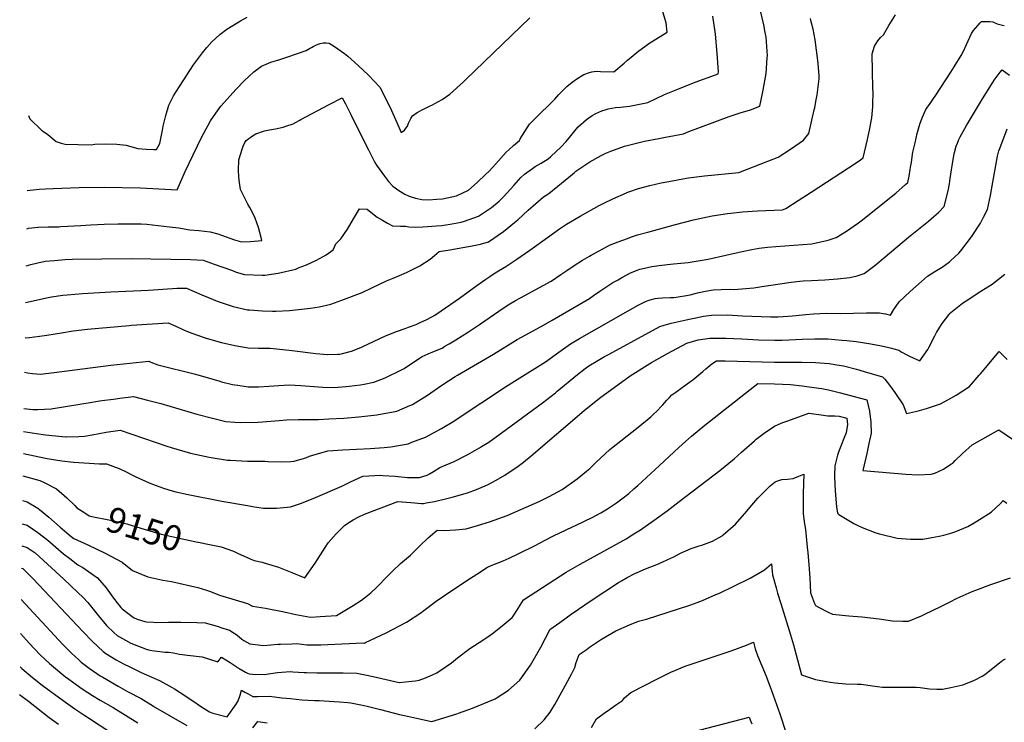
# Model space of a CAD drawing. Units: inches. Extents: x 2598868 to 2604323, y 1496595 to 1502174.
# Drawn here: x 2598940 to 2600061, y 1497735 to 1498534 of the extents above; entities that cross this region are included whole.
import ezdxf
from ezdxf.enums import TextEntityAlignment as Align

# ---------------------------------------------------------------- set-up
doc = ezdxf.new("R2010")
doc.units = ezdxf.units.IN
doc.header["$MEASUREMENT"] = 0
doc.layers.add('tile_2735_08_contour_10ft', color=198, linetype='Continuous')
doc.styles.add('Arial', font='arial.ttf')

msp = doc.modelspace()

# ---------------------------------------------------------------- linework, layer by layer
at = {"layer": 'tile_2735_08_contour_10ft'}
for points, elevation in [([(2598948.1, 1498296.7), (2598950, 1498297.2), (2598961.1, 1498298.4), (2598972.6, 1498298.8), (2598984.6, 1498298.9), (2598987.1, 1498299.1), (2599009.9, 1498300.3), (2599021.2, 1498301.2), (2599036.4, 1498302), (2599051.7, 1498302.3), (2599064.8, 1498302.3), (2599073.8, 1498302.3), (2599078.3, 1498302.2), (2599084.8, 1498301.7), (2599110.7, 1498299), (2599121.2, 1498297.6), (2599131.6, 1498295.9), (2599133.9, 1498295.3), (2599144, 1498294.5), (2599157.1, 1498293), (2599165.7, 1498290.7), (2599169.8, 1498289.4), (2599184.8, 1498284.2), (2599192.7, 1498281.9), (2599202.7, 1498282.3), (2599215.6, 1498283.2), (2599214.9, 1498286.6), (2599211.9, 1498298), (2599208.3, 1498308.8), (2599204.3, 1498316.7), (2599202, 1498321), (2599199.9, 1498324.5), (2599195.9, 1498332.3), (2599194.9, 1498334.4), (2599191.5, 1498341.3), (2599190.1, 1498351.9), (2599189.7, 1498356.2), (2599189.3, 1498363), (2599189.7, 1498374.9), (2599193.6, 1498388.3), (2599194.4, 1498390.5), (2599196.3, 1498394.8), (2599197.8, 1498396.9), (2599205, 1498402.4), (2599209, 1498404.8), (2599218.7, 1498407.9), (2599224.6, 1498409.2), (2599231.2, 1498410.2), (2599239.9, 1498412.4), (2599243.2, 1498413.3), (2599251.4, 1498415.9), (2599258.3, 1498419.8), (2599260.1, 1498420.9), (2599292.3, 1498438), (2599307.3, 1498445.7), (2599311.1, 1498438.6), (2599317.5, 1498425.9), (2599329.8, 1498400.5), (2599337.1, 1498386.3), (2599344.5, 1498372.2), (2599346.2, 1498369), (2599355.2, 1498356.3), (2599359.8, 1498350.4), (2599365, 1498344.9), (2599371.5, 1498340), (2599378.5, 1498335.8), (2599383.6, 1498333.6), (2599390.7, 1498331.4), (2599398, 1498330), (2599405.5, 1498329.4), (2599415, 1498330.2), (2599421.2, 1498330.7), (2599437.4, 1498334.1), (2599450.8, 1498340.7), (2599460.8, 1498349.4), (2599470.7, 1498358.6), (2599474.3, 1498362.2), (2599481.9, 1498370.4), (2599493.8, 1498383.8), (2599497.1, 1498386.9), (2599502.1, 1498391.3), (2599508.9, 1498397.2), (2599509.8, 1498399), (2599520.3, 1498415.7), (2599525.8, 1498421.1), (2599549.2, 1498444.1), (2599553.6, 1498449.4), (2599562.9, 1498458.3), (2599569.1, 1498463.3), (2599575.4, 1498468.1), (2599580.5, 1498471), (2599582.3, 1498472), (2599588.7, 1498474.5), (2599591.3, 1498475.3), (2599594, 1498475.6), (2599597.7, 1498475.8), (2599601.2, 1498475.7), (2599616.2, 1498475.1), (2599628.1, 1498485.2), (2599631.8, 1498488.3), (2599644.9, 1498498.9), (2599651.6, 1498503.9), (2599656.2, 1498507.3), (2599664.2, 1498512.4), (2599677.2, 1498520.2), (2599676, 1498531.1), (2599651.7, 1498611.6)], 9070), ([(2598946.8, 1498212.6), (2598972.5, 1498218.3), (2598976.3, 1498219), (2598989.1, 1498221.2), (2598994.1, 1498221.6), (2599011.7, 1498222.8), (2599043.7, 1498224.8), (2599086.8, 1498226.8), (2599119.2, 1498229.2), (2599130, 1498228.9), (2599147.5, 1498221.6), (2599155.9, 1498218.1), (2599165, 1498214.4), (2599177.4, 1498209.9), (2599183.1, 1498208.2), (2599199.6, 1498204.4), (2599201.8, 1498204.2), (2599216.4, 1498203.2), (2599227.7, 1498202.9), (2599231.6, 1498203), (2599247.2, 1498203.8), (2599257.5, 1498204.8), (2599271, 1498206.3), (2599280.9, 1498207.8), (2599294.1, 1498210.9), (2599306.8, 1498215.2), (2599330.1, 1498224.2), (2599340.9, 1498229.4), (2599357.6, 1498237.3), (2599365.3, 1498240.4), (2599372.5, 1498243.3), (2599380.5, 1498246.7), (2599395.6, 1498254.5), (2599407.5, 1498262.2), (2599412.3, 1498266.1), (2599417.7, 1498270.6), (2599429.7, 1498272.5), (2599455.2, 1498277.1), (2599464.7, 1498279.2), (2599473.9, 1498281.9), (2599490.9, 1498293.4), (2599503.3, 1498303.8), (2599507, 1498306.9), (2599518.8, 1498317.7), (2599536.5, 1498332.9), (2599542.3, 1498336.7), (2599557, 1498348.4), (2599571.1, 1498360.4), (2599573, 1498362), (2599588.9, 1498372.7), (2599602.1, 1498379.9), (2599607.4, 1498382.8), (2599612.9, 1498385), (2599628.7, 1498390.6), (2599646.7, 1498395.2), (2599651.1, 1498396.2), (2599667.7, 1498399.5), (2599675.3, 1498400.8), (2599695.6, 1498404.7), (2599701.7, 1498407.2), (2599747.6, 1498424.5), (2599760.3, 1498428.6), (2599771.8, 1498432), (2599782.5, 1498436.1), (2599785.9, 1498452.4), (2599789.7, 1498473.4), (2599791, 1498491), (2599791.1, 1498493.5), (2599789.7, 1498514.5), (2599788.7, 1498519.9), (2599787, 1498528.7), (2599781.1, 1498554)], 9090), ([(2598945.6, 1498133.6), (2598949.2, 1498132.8), (2598954.6, 1498132.1), (2598963.9, 1498131.3), (2598979.2, 1498133), (2599043.8, 1498141.5), (2599087, 1498145.8), (2599089.3, 1498145), (2599097.2, 1498141.9), (2599112.5, 1498138.1), (2599125.1, 1498135), (2599140.1, 1498131.2), (2599167.8, 1498123.1), (2599170, 1498122.5), (2599182.3, 1498119.6), (2599185, 1498119.1), (2599188.5, 1498118.5), (2599200, 1498116.9), (2599205.3, 1498116.8), (2599211.9, 1498116.6), (2599223.8, 1498117.4), (2599234.9, 1498118.3), (2599247.2, 1498119), (2599260.2, 1498118.4), (2599280.1, 1498116.8), (2599285.1, 1498116.4), (2599298, 1498116.2), (2599311.5, 1498117.2), (2599315, 1498117.4), (2599328.1, 1498119.1), (2599332.2, 1498119.9), (2599343.2, 1498122.2), (2599356.3, 1498127.2), (2599359.9, 1498128.9), (2599371.1, 1498134.1), (2599377.8, 1498137.7), (2599385, 1498142.6), (2599398.3, 1498151.4), (2599408.5, 1498155.7), (2599420.9, 1498160.9), (2599424.2, 1498162.9), (2599429.1, 1498165.8), (2599436.6, 1498170.3), (2599450.8, 1498179.2), (2599464.8, 1498188.4), (2599485.6, 1498203), (2599496.1, 1498209.9), (2599504.6, 1498215), (2599510.2, 1498218.1), (2599536, 1498232), (2599544.9, 1498237.1), (2599555.9, 1498244.6), (2599562.7, 1498249.3), (2599571.3, 1498254.9), (2599580.6, 1498260.8), (2599588.8, 1498265.6), (2599590.6, 1498266.6), (2599599.7, 1498271.5), (2599608.2, 1498276.1), (2599611.6, 1498277.8), (2599621.2, 1498281.6), (2599632, 1498285.7), (2599636.6, 1498287.3), (2599643.4, 1498289.6), (2599655.1, 1498292.9), (2599686.7, 1498301.5), (2599707, 1498306.8), (2599728.4, 1498311.3), (2599745.7, 1498314), (2599749.7, 1498314.5), (2599762.9, 1498315.9), (2599768.5, 1498316.3), (2599779.9, 1498317), (2599808.2, 1498318.3), (2599812, 1498319.8), (2599826.3, 1498328.9), (2599840.9, 1498338.1), (2599849.7, 1498343.8), (2599883.4, 1498365.9), (2599888.8, 1498369.5), (2599897.1, 1498375.1), (2599900.1, 1498377.2), (2599905, 1498398.1), (2599907.7, 1498410.8), (2599909.3, 1498419.2), (2599909.9, 1498422.9), (2599911.2, 1498435.5), (2599911.3, 1498439.6), (2599911.4, 1498450.8), (2599911.1, 1498457.5), (2599910.8, 1498475.5), (2599910.5, 1498495.8), (2599912.9, 1498504.4), (2599916.7, 1498510.6), (2599920, 1498514.4), (2599923.2, 1498517.3), (2599929.3, 1498528), (2599937, 1498540.1)], 9110), ([(2598946.2, 1498172.7), (2598951.3, 1498172.8), (2598968.4, 1498175.1), (2598970.9, 1498175.6), (2598987.9, 1498178.2), (2599001.1, 1498180.3), (2599017.5, 1498182.2), (2599064.7, 1498186.5), (2599067.5, 1498186.8), (2599109.1, 1498189.5), (2599117.9, 1498185.8), (2599125.8, 1498182.1), (2599131.1, 1498179.9), (2599136.2, 1498177.9), (2599151.1, 1498172.4), (2599155.1, 1498171.2), (2599170, 1498167.2), (2599185, 1498163.9), (2599200, 1498161.3), (2599211.9, 1498160.8), (2599225.1, 1498160.6), (2599250.4, 1498158.1), (2599277.1, 1498154.8), (2599290.5, 1498153.6), (2599302.1, 1498153.8), (2599303.6, 1498153.9), (2599304.6, 1498154.1), (2599307.6, 1498154.8), (2599317.8, 1498157.4), (2599328.5, 1498161.4), (2599330.8, 1498162.5), (2599355.8, 1498174.5), (2599366, 1498178.6), (2599368.9, 1498179.7), (2599378.7, 1498183.2), (2599382.8, 1498184.6), (2599391.4, 1498187.8), (2599396.1, 1498189.8), (2599403.6, 1498193.3), (2599409.1, 1498196.3), (2599412.8, 1498198.5), (2599419.9, 1498203.3), (2599440.7, 1498217.5), (2599460.6, 1498232.1), (2599470.7, 1498239.3), (2599475.3, 1498242.4), (2599481.4, 1498246.3), (2599493.6, 1498253.6), (2599501.5, 1498258.9), (2599506, 1498261.9), (2599520.9, 1498272.2), (2599541, 1498286.7), (2599554.4, 1498296.5), (2599562.6, 1498302), (2599577.9, 1498311), (2599599.8, 1498323.1), (2599604.9, 1498325.8), (2599615.3, 1498330.8), (2599630.7, 1498337.5), (2599631.3, 1498337.8), (2599633.3, 1498338.5), (2599644.3, 1498342.3), (2599657.4, 1498345.8), (2599670.3, 1498348.7), (2599683.1, 1498351.2), (2599690.8, 1498352.6), (2599701.4, 1498354.4), (2599719.4, 1498356.8), (2599758.5, 1498360.8), (2599791.6, 1498373.4), (2599803.3, 1498378.2), (2599817.5, 1498387), (2599832.1, 1498397.4), (2599838.5, 1498405), (2599844.5, 1498431.9), (2599845, 1498434.2), (2599846.4, 1498441.3), (2599847.8, 1498449), (2599850.1, 1498467.2), (2599850, 1498470.8), (2599849, 1498484.5), (2599848.6, 1498488.1), (2599845.4, 1498511.6), (2599843.3, 1498523.9), (2599840.7, 1498533.4), (2599840.1, 1498535.7)], 9100), ([(2598947.5, 1498254.5), (2598952.9, 1498256.1), (2598960.8, 1498258), (2598969.3, 1498259.6), (2598979.9, 1498260.7), (2598991.6, 1498261.8), (2599000.3, 1498262.1), (2599067.1, 1498262.9), (2599134.5, 1498261.7), (2599148.8, 1498260.8), (2599161.6, 1498256.3), (2599182.5, 1498249), (2599186.5, 1498247.3), (2599196, 1498244.5), (2599216.3, 1498243.7), (2599219.2, 1498243.8), (2599234.4, 1498246), (2599254.3, 1498250.8), (2599258.4, 1498252.4), (2599266.4, 1498255.6), (2599277.9, 1498261), (2599289, 1498267.1), (2599296.9, 1498272.5), (2599300, 1498279.4), (2599305.7, 1498285.1), (2599313.3, 1498296.1), (2599319.9, 1498307.9), (2599326.8, 1498319.4), (2599335.5, 1498319.1), (2599343.5, 1498312.3), (2599347.1, 1498310), (2599352.9, 1498306.5), (2599358.6, 1498303.1), (2599364.4, 1498299.8), (2599373.7, 1498299.6), (2599379.3, 1498299.5), (2599383, 1498299), (2599391.2, 1498298.4), (2599398.9, 1498298.7), (2599414.5, 1498299.9), (2599420.2, 1498300.5), (2599430.2, 1498301.8), (2599442.8, 1498304.2), (2599446.3, 1498305.1), (2599462.2, 1498310.9), (2599462.5, 1498311), (2599477.2, 1498320.7), (2599485.8, 1498328.2), (2599490.4, 1498332.6), (2599494.9, 1498337.5), (2599502.4, 1498345.9), (2599510.7, 1498354.9), (2599514.7, 1498358.9), (2599523.9, 1498365.3), (2599527, 1498367.3), (2599533.6, 1498371.1), (2599541.8, 1498376.2), (2599544.8, 1498378.7), (2599556.5, 1498390), (2599562.3, 1498395.9), (2599567.3, 1498402.3), (2599573.5, 1498409.8), (2599575.8, 1498412.5), (2599585.3, 1498421.1), (2599587.9, 1498423), (2599591.8, 1498425.5), (2599595.9, 1498427.9), (2599602.8, 1498430.7), (2599607.8, 1498432.5), (2599610.1, 1498433.2), (2599618.1, 1498434.5), (2599624.1, 1498434.8), (2599634.1, 1498436), (2599655.1, 1498440.4), (2599674.2, 1498449.3), (2599685.5, 1498454.1), (2599709, 1498463.3), (2599732.1, 1498471.6), (2599735.3, 1498472.8), (2599735.5, 1498475), (2599734.1, 1498496.1), (2599732, 1498517.9), (2599731.6, 1498520.7), (2599729.2, 1498538.5)], 9080), ([(2598948.7, 1498340.2), (2598962.3, 1498341.7), (2598969.6, 1498342.1), (2598978.3, 1498342.6), (2599007.7, 1498343.7), (2599036.4, 1498343.9), (2599077.5, 1498343.1), (2599119.2, 1498340.8), (2599128.4, 1498361.7), (2599133, 1498371.2), (2599146.9, 1498400.4), (2599152.2, 1498410.3), (2599154.1, 1498413.7), (2599157.5, 1498419.4), (2599163.2, 1498428.1), (2599169.2, 1498436.2), (2599186.4, 1498455.3), (2599195.5, 1498465.1), (2599200.8, 1498469.9), (2599206.8, 1498475.1), (2599212.4, 1498479.3), (2599215.5, 1498481.5), (2599226.1, 1498486.1), (2599236.3, 1498489.1), (2599245.5, 1498492.2), (2599266.1, 1498499.5), (2599270.1, 1498501.8), (2599272.1, 1498503), (2599274, 1498504.1), (2599276.4, 1498505.2), (2599279.9, 1498506.7), (2599282, 1498507.5), (2599285.4, 1498508), (2599289.1, 1498508), (2599292.4, 1498507.7), (2599298.6, 1498503.9), (2599309.9, 1498496.1), (2599311.9, 1498494.5), (2599313.7, 1498493), (2599325.4, 1498482.5), (2599337.1, 1498471.3), (2599343.7, 1498464.7), (2599350, 1498457.7), (2599356.8, 1498444.3), (2599363.4, 1498431), (2599369.5, 1498417.5), (2599374.4, 1498406.3), (2599378, 1498408.8), (2599380.2, 1498411.4), (2599381.6, 1498413.3), (2599382.8, 1498416.6), (2599385.5, 1498422), (2599387.2, 1498425.2), (2599392.6, 1498428.9), (2599398.2, 1498432.1), (2599406.4, 1498436.2), (2599409.8, 1498437.6), (2599412.7, 1498439), (2599421.1, 1498443.6), (2599429.8, 1498449.7), (2599445.1, 1498463.7), (2599447.8, 1498466.3), (2599520.8, 1498536.8)], 9060), ([(2598950, 1498425.5), (2598951.8, 1498421.8), (2598964.8, 1498408.9), (2598967.1, 1498407.4), (2598972.3, 1498403.9), (2598974.6, 1498401.8), (2598979.3, 1498397.8), (2598981.8, 1498395.9), (2598987.2, 1498393.9), (2598992, 1498392.7), (2599021.6, 1498392.3), (2599025.7, 1498392.7), (2599038.1, 1498393.4), (2599050.6, 1498392.7), (2599061.5, 1498391.6), (2599070.3, 1498389.1), (2599074.7, 1498387.9), (2599084.2, 1498387.2), (2599092.6, 1498386.9), (2599095.8, 1498386.8), (2599099.5, 1498393.7), (2599102.7, 1498408.7), (2599103.6, 1498413.4), (2599106.5, 1498425.5), (2599109.7, 1498437.4), (2599115.2, 1498447.8), (2599122, 1498458.3), (2599138.1, 1498483.1), (2599148.2, 1498496.8), (2599153.3, 1498502.9), (2599159, 1498509.2), (2599168, 1498517.5), (2599176, 1498523.7), (2599191.5, 1498533.1), (2599199, 1498537.3)], 9050), ([(2600000, 1498474.7), (2600003.9, 1498480.7), (2600011.8, 1498493.9), (2600014.2, 1498498.6), (2600017.9, 1498506.3), (2600023.6, 1498518.8), (2600025.6, 1498522.3), (2600033.2, 1498530.8), (2600035, 1498532.4), (2600038.5, 1498532.5), (2600044.5, 1498532.5), (2600047.6, 1498532), (2600052.6, 1498529.9), (2600058.6, 1498528.4), (2600060.8, 1498527.9)], 9120), ([(2598945, 1498092.2), (2598955.2, 1498090.9), (2598960.6, 1498090.8), (2598976.1, 1498091.7), (2598994.5, 1498094.6), (2599022.8, 1498099.2), (2599031, 1498100.7), (2599049.7, 1498103.3), (2599054.2, 1498103.9), (2599069.7, 1498105.8), (2599085.6, 1498101.7), (2599100.7, 1498097.8), (2599141.9, 1498085.7), (2599159.4, 1498081.1), (2599174.8, 1498077.4), (2599185, 1498076.7), (2599191.7, 1498076.2), (2599211.5, 1498076.7), (2599235.3, 1498078.4), (2599243.8, 1498079.3), (2599257.3, 1498079.5), (2599268.2, 1498079.5), (2599280.1, 1498079.7), (2599292.1, 1498080.3), (2599309.1, 1498081.3), (2599326.2, 1498082.7), (2599346.6, 1498084.9), (2599369.5, 1498089.2), (2599384, 1498095.4), (2599387.3, 1498096.8), (2599404.2, 1498107.4), (2599420.7, 1498118.7), (2599435.9, 1498128.6), (2599438.3, 1498130.1), (2599479.5, 1498153.8), (2599506.5, 1498170.5), (2599516.4, 1498176.1), (2599536.4, 1498187), (2599546.3, 1498192.7), (2599588.5, 1498217.3), (2599593.3, 1498220.5), (2599600.3, 1498225.5), (2599607.4, 1498230.2), (2599615.4, 1498235.3), (2599621.2, 1498238.7), (2599625.3, 1498241), (2599632.1, 1498244.7), (2599635.3, 1498246.3), (2599644, 1498250), (2599646, 1498250.6), (2599654.6, 1498252.5), (2599659.6, 1498253.5), (2599668, 1498254.8), (2599677.6, 1498256.1), (2599684.3, 1498256.6), (2599701.1, 1498258.2), (2599723.6, 1498262.1), (2599744, 1498266.4), (2599762.5, 1498270.8), (2599773.5, 1498273.1), (2599781.7, 1498274.7), (2599791.4, 1498275.6), (2599800.9, 1498276.5), (2599841.6, 1498279.5), (2599860.2, 1498283.6), (2599869.5, 1498286.7), (2599881.1, 1498294), (2599894.7, 1498303.2), (2599897.8, 1498305.5), (2599908.8, 1498314.2), (2599933.9, 1498334.4), (2599937.3, 1498337.1), (2599948.5, 1498346.9), (2599950.9, 1498349.1), (2599952.4, 1498356.5), (2599953.8, 1498363.9), (2599954.6, 1498368.7), (2599955, 1498372.2), (2599956.4, 1498381.5), (2599956.8, 1498383.6), (2599959.2, 1498394.3), (2599961.7, 1498404.9), (2599964.6, 1498415.5), (2599967.5, 1498423), (2599971.6, 1498432.3), (2599976.4, 1498439.2), (2599979.6, 1498443.7), (2599982.9, 1498448.5), (2600000, 1498474.7)], 9120), ([(2600000, 1498358.6), (2600000.7, 1498363.8), (2600001.5, 1498368.2), (2600003.5, 1498379.8), (2600004.3, 1498383.4), (2600006.2, 1498390.5), (2600007.5, 1498394.2), (2600009.1, 1498398.1), (2600010.4, 1498401.1), (2600017.7, 1498414.2), (2600034.9, 1498442.7), (2600049.2, 1498465.6), (2600056, 1498474.8), (2600058.2, 1498477.4), (2600066.6, 1498471.3)], 9130), ([(2600000, 1498260.5), (2600009.2, 1498268.9), (2600011.3, 1498271.5), (2600023.6, 1498287.3), (2600033.6, 1498303), (2600037.2, 1498309.7), (2600041.8, 1498318.7), (2600045.1, 1498334.5), (2600047.8, 1498349.8), (2600050.5, 1498364.6), (2600053.2, 1498379.4), (2600054.7, 1498385.3), (2600055.6, 1498388.1), (2600063.9, 1498410.2)], 9140), ([(2598944.6, 1498066.1), (2598959.4, 1498063.7), (2598969.4, 1498062.2), (2598992.4, 1498060), (2598993.1, 1498059.9), (2599007.3, 1498060.2), (2599013.9, 1498060.8), (2599022.8, 1498062.2), (2599038.7, 1498065.1), (2599054.4, 1498067.5), (2599107.8, 1498049.2), (2599112.5, 1498047.6), (2599134.5, 1498041.2), (2599155.7, 1498036.6), (2599176.5, 1498033.5), (2599179.9, 1498033.2), (2599199.3, 1498032.3), (2599219.1, 1498032.3), (2599222.8, 1498032), (2599237.9, 1498031.3), (2599248.6, 1498031.7), (2599252.7, 1498032.2), (2599261.5, 1498034.7), (2599265.9, 1498036.1), (2599270.1, 1498037.7), (2599273.9, 1498039), (2599290.7, 1498044), (2599307.8, 1498045.2), (2599339.2, 1498046.5), (2599354.8, 1498047.7), (2599362.4, 1498048.4), (2599382.2, 1498052.1), (2599386.5, 1498053.7), (2599401.9, 1498059.6), (2599420.4, 1498069.2), (2599434.4, 1498077.8), (2599438.2, 1498080.2), (2599493.2, 1498116.9), (2599503.4, 1498123.2), (2599538.5, 1498145.1), (2599553.8, 1498156.2), (2599567, 1498165.6), (2599577.3, 1498171.8), (2599632.6, 1498203.3), (2599644.1, 1498209.7), (2599650.1, 1498212.7), (2599654.4, 1498214.6), (2599657.7, 1498215.9), (2599663.6, 1498217.3), (2599666.7, 1498217.8), (2599671.7, 1498218.2), (2599680.9, 1498218.6), (2599684.6, 1498218.6), (2599689.6, 1498219.2), (2599699.2, 1498220.5), (2599703.4, 1498221.4), (2599711.7, 1498223.6), (2599720.6, 1498225.8), (2599729.6, 1498227.3), (2599747.7, 1498227.8), (2599753, 1498227.6), (2599775.6, 1498229.6), (2599785, 1498231.1), (2599818.1, 1498235.7), (2599828.1, 1498237), (2599831.8, 1498237.2), (2599841.3, 1498237.6), (2599856.4, 1498238.4), (2599870.8, 1498239.8), (2599885, 1498241.2), (2599893.4, 1498243.2), (2599901.3, 1498245.8), (2599913.4, 1498255), (2599925.3, 1498264.7), (2599951.8, 1498287.1), (2599974.7, 1498305.3), (2599980.7, 1498310.4), (2599985.9, 1498315.3), (2599992.4, 1498321.9), (2599996.9, 1498339.7), (2599998.4, 1498347.8), (2599999.3, 1498353.7), (2600000, 1498358.6)], 9130), ([(2598944.3, 1498041), (2598969.5, 1498035.5), (2598971.6, 1498035.1), (2598988, 1498032.4), (2599001.4, 1498030.9), (2599030.8, 1498029.1), (2599039.1, 1498029.2), (2599053.5, 1498023.7), (2599055.8, 1498022.6), (2599058.9, 1498021.1), (2599071.5, 1498014.9), (2599087.4, 1498007.6), (2599095.3, 1498004.6), (2599103.8, 1498001.3), (2599109.8, 1497999.5), (2599113.8, 1497998.4), (2599118, 1497997.3), (2599132, 1497994.1), (2599170.2, 1497986.7), (2599199.6, 1497981.6), (2599205, 1497980.7), (2599215, 1497979.2), (2599217.7, 1497978.9), (2599232.5, 1497978.7), (2599244.7, 1497979.7), (2599248.3, 1497980.1), (2599259.8, 1497984), (2599274.3, 1497989.9), (2599306.8, 1498003.6), (2599316.8, 1498008.7), (2599330.6, 1498015.1), (2599351.3, 1498016.1), (2599353.4, 1498016), (2599367.4, 1498015.1), (2599381.6, 1498013.7), (2599392.2, 1498013.7), (2599395.3, 1498013.7), (2599403.9, 1498016.4), (2599406.5, 1498017.6), (2599411.1, 1498020.6), (2599418.2, 1498024.8), (2599425.5, 1498027.9), (2599434.8, 1498031.8), (2599450.3, 1498039.7), (2599463.5, 1498047.5), (2599465.9, 1498048.9), (2599474, 1498054), (2599488.2, 1498064.2), (2599535.2, 1498098.6), (2599544.9, 1498106), (2599549.8, 1498109.9), (2599552, 1498111.7), (2599575, 1498130.7), (2599583.8, 1498137.6), (2599587.8, 1498140.5), (2599598, 1498146.8), (2599605.8, 1498151.3), (2599610.9, 1498154.1), (2599668.6, 1498185.5), (2599673.7, 1498187), (2599681.6, 1498189.1), (2599698.6, 1498193.1), (2599704.1, 1498194.3), (2599709.7, 1498195.4), (2599718.6, 1498197.1), (2599727.6, 1498198.3), (2599745.7, 1498198.6), (2599763, 1498197.6), (2599794.7, 1498196.6), (2599800, 1498196.5), (2599803.6, 1498196.6), (2599814.7, 1498197.2), (2599819.6, 1498197.5), (2599835, 1498199), (2599843.6, 1498200), (2599858.1, 1498200.7), (2599874.5, 1498200.3), (2599889, 1498200.7), (2599903.8, 1498201.1), (2599918.7, 1498201), (2599923.1, 1498200.2), (2599925.7, 1498199.7), (2599931.1, 1498198.4), (2599935.2, 1498204.9), (2599941.1, 1498213.3), (2599953.5, 1498225.1), (2599966.5, 1498236.8), (2599973.3, 1498242.7), (2599981.9, 1498248.1), (2599990.2, 1498253.1), (2599998.4, 1498259), (2600000, 1498260.5)], 9140), ([(2600000, 1498201.3), (2600013.1, 1498211.8), (2600017.4, 1498214.8), (2600033.9, 1498225.5), (2600046.8, 1498233.6), (2600061.5, 1498245)], 9150), ([(2599150.6, 1497938.5), (2599169.3, 1497934.7), (2599183.4, 1497929.7), (2599188.9, 1497927), (2599205.1, 1497920.1), (2599207.2, 1497919.3), (2599216.2, 1497917.1), (2599219.5, 1497916.3), (2599234.8, 1497911.5), (2599249.7, 1497905.7), (2599264.8, 1497899.4), (2599276.6, 1497916.3), (2599288, 1497934), (2599291.4, 1497939.1), (2599300.5, 1497949.6), (2599309.8, 1497959.1), (2599313.5, 1497961.6), (2599319.7, 1497965.5), (2599326, 1497969), (2599332.6, 1497971.9), (2599370.5, 1497986.3), (2599385.5, 1497985), (2599397.6, 1497984.2), (2599399.8, 1497984.2), (2599402.6, 1497984.6), (2599412.3, 1497986.2), (2599424.8, 1497989.4), (2599432.3, 1497991.4), (2599449.9, 1497996.3), (2599460.2, 1498000), (2599462.8, 1498001.1), (2599472.4, 1498005.4), (2599482.4, 1498010.6), (2599492.3, 1498016.1), (2599507.6, 1498026.4), (2599513.4, 1498031.1), (2599522.1, 1498038.3), (2599582.5, 1498090), (2599599.9, 1498104), (2599634.8, 1498129.3), (2599657.3, 1498143.4), (2599659.1, 1498144.5), (2599677.4, 1498154.6), (2599699.3, 1498166.6), (2599712.5, 1498170.1), (2599715.1, 1498170.8), (2599723, 1498171.7), (2599725.7, 1498172), (2599743.8, 1498172.1), (2599762.1, 1498171.3), (2599780.9, 1498170.4), (2599799.7, 1498169.9), (2599807.8, 1498170), (2599830.8, 1498170.9), (2599845.2, 1498171.4), (2599859.8, 1498171.2), (2599875.9, 1498170), (2599881.7, 1498169.4), (2599892.1, 1498168.2), (2599909, 1498165.8), (2599921, 1498163.5), (2599929.2, 1498161.7), (2599932.4, 1498160.9), (2599935, 1498160.1), (2599940.6, 1498158.3), (2599944.2, 1498156.4), (2599949.1, 1498153.7), (2599952.1, 1498152.1), (2599957.8, 1498149.4), (2599964.8, 1498146.3), (2599973.8, 1498159.3), (2599975, 1498161.6), (2599981.6, 1498174.7), (2599983.7, 1498178.7), (2599989.9, 1498189), (2599997.5, 1498198.6), (2599998.9, 1498200.3), (2599999.5, 1498200.9), (2600000, 1498201.3)], 9150), ([(2600000, 1498104), (2600005.9, 1498107.3), (2600021, 1498117), (2600032.3, 1498129.9), (2600033.6, 1498131.5), (2600055.1, 1498156.8), (2600064, 1498147.8)], 9160), ([(2598943.5, 1497987.5), (2598948.6, 1497986), (2598960.9, 1497978.6), (2598962.5, 1497977.3), (2598973.2, 1497968.6), (2598986.3, 1497957.1), (2598998.7, 1497946.4), (2599001.6, 1497944.3), (2599017.7, 1497937.1), (2599037.6, 1497927.4), (2599056.8, 1497917.3), (2599068.7, 1497907.8), (2599085.9, 1497900.6), (2599102.9, 1497896.7), (2599112.9, 1497895.1), (2599142.8, 1497888.5), (2599152.6, 1497885.5), (2599157.2, 1497884), (2599167.7, 1497879.9), (2599185.4, 1497874.6), (2599199.4, 1497870.3), (2599205.3, 1497867.2), (2599220.1, 1497865), (2599241.3, 1497860.7), (2599254.6, 1497857.9), (2599271.3, 1497854.8), (2599282.3, 1497855.3), (2599300.6, 1497856.7), (2599319.6, 1497867.9), (2599329.1, 1497874.1), (2599336, 1497879.2), (2599339.7, 1497882.2), (2599346.7, 1497889), (2599350.3, 1497892.6), (2599355.5, 1497898.1), (2599364.5, 1497907.1), (2599373.7, 1497915.6), (2599385.1, 1497925.1), (2599395.7, 1497935.7), (2599405.1, 1497945), (2599415.3, 1497953.7), (2599423.7, 1497953.4), (2599436.1, 1497953.9), (2599448.4, 1497955.3), (2599461.1, 1497958.9), (2599475, 1497963.2), (2599495, 1497970.4), (2599532.3, 1497986.8), (2599542.9, 1497991.9), (2599557.7, 1498000), (2599574.8, 1498012), (2599585.2, 1498020.7), (2599589, 1498023.9), (2599596, 1498030.5), (2599611.8, 1498045.4), (2599615.6, 1498048.5), (2599624.2, 1498055.3), (2599644, 1498070.8), (2599658.3, 1498082.5), (2599660.8, 1498084.8), (2599665.6, 1498089.4), (2599670.7, 1498094.7), (2599672.1, 1498096.2), (2599676.6, 1498101.6), (2599679.6, 1498104.8), (2599682.3, 1498107.5), (2599686.9, 1498110.7), (2599694.3, 1498116), (2599703.9, 1498123.1), (2599706.2, 1498124.8), (2599717.7, 1498134.1), (2599721.2, 1498137.1), (2599728.1, 1498142.9), (2599733.1, 1498146.4), (2599743, 1498146.3), (2599799.4, 1498145), (2599830.4, 1498145), (2599846, 1498144.5), (2599861.4, 1498143.2), (2599863.8, 1498142.9), (2599870.3, 1498141.8), (2599877.6, 1498140.5), (2599892.7, 1498136.8), (2599901.3, 1498134.4), (2599922.3, 1498128.3), (2599924.9, 1498125.4), (2599930, 1498118.7), (2599936.3, 1498110.3), (2599945.6, 1498096.3), (2599949.3, 1498086.5), (2599959.8, 1498088.6), (2599964.2, 1498089.8), (2599972.2, 1498092.2), (2599980.2, 1498094.8), (2599988.2, 1498097.4), (2600000, 1498104)], 9160), ([(2598943.1, 1497961), (2598948.6, 1497959.4), (2598960.9, 1497951.2), (2598972, 1497942.4), (2598984.3, 1497931.6), (2598990.1, 1497926.8), (2598997.1, 1497921.3), (2599006.3, 1497914.1), (2599011.9, 1497911.1), (2599028.6, 1497899.4), (2599038.4, 1497888.2), (2599047, 1497876.3), (2599055.1, 1497865.8), (2599056.8, 1497864), (2599069.5, 1497854.5), (2599073.7, 1497852.5), (2599082.6, 1497849.8), (2599084.6, 1497849.5), (2599092.3, 1497848.9), (2599095.6, 1497848.7), (2599109.6, 1497849), (2599123.4, 1497849), (2599141.7, 1497848.6), (2599151.3, 1497848.3), (2599164.8, 1497844.3), (2599171.2, 1497842.3), (2599178.8, 1497839.8), (2599184.3, 1497836.4), (2599187.2, 1497834.5), (2599193.1, 1497829.6), (2599195.1, 1497828.3), (2599201.9, 1497824.2), (2599214.7, 1497822.8), (2599217.9, 1497822.6), (2599234.1, 1497823.8), (2599236.8, 1497824.1), (2599250.3, 1497824.5), (2599255.7, 1497824.6), (2599266.9, 1497823.4), (2599275.3, 1497823.3), (2599282.8, 1497823.4), (2599298.8, 1497824.1), (2599323.2, 1497825.3), (2599330.7, 1497825.6), (2599332.6, 1497825.2), (2599333.9, 1497825.8), (2599357.3, 1497836.8), (2599380.3, 1497849.1), (2599396.8, 1497859.6), (2599398.5, 1497861), (2599414.1, 1497873), (2599423.6, 1497879.5), (2599449, 1497896.5), (2599460.3, 1497903.8), (2599472.6, 1497911.6), (2599476.8, 1497913.4), (2599490.5, 1497918.8), (2599497.3, 1497921.7), (2599507.5, 1497926.7), (2599526.8, 1497936.2), (2599538.2, 1497942.4), (2599547.7, 1497947.2), (2599569.3, 1497957.3), (2599573.5, 1497959.3), (2599591.6, 1497968.2), (2599601.4, 1497973.5), (2599609.2, 1497978), (2599619.5, 1497984.9), (2599625.5, 1497989.2), (2599633.4, 1497995.5), (2599639.3, 1498000.7), (2599643.6, 1498004.6), (2599668.4, 1498027.2), (2599690.4, 1498047.8), (2599698, 1498054.6), (2599704.6, 1498060.5), (2599720, 1498073.2), (2599771.4, 1498113.9), (2599780.1, 1498120.6), (2599799.1, 1498120.2), (2599817.6, 1498119.6), (2599830.8, 1498117.9), (2599849.7, 1498115.4), (2599853.1, 1498114.9), (2599860.8, 1498113.5), (2599874.4, 1498110.1), (2599890, 1498105.9), (2599904.5, 1498102), (2599907.4, 1498089), (2599908.9, 1498076.7), (2599909.1, 1498064), (2599906.7, 1498052.4), (2599904.3, 1498040.8), (2599899.9, 1498021.7), (2599948.6, 1498017.5), (2599962.6, 1498016.7), (2599977.5, 1498017.5), (2599981.6, 1498018.7), (2599991.6, 1498023), (2600000, 1498028.6)], 9170), ([(2598942.7, 1497935.8), (2598948.7, 1497934.1), (2598957.8, 1497927.8), (2598990.3, 1497897.9), (2599006.5, 1497882.6), (2599012.3, 1497876.9), (2599017.8, 1497871.2), (2599030, 1497856.4), (2599039.1, 1497845.2), (2599047.6, 1497836.8), (2599051.1, 1497833.7), (2599066.6, 1497825), (2599085.1, 1497817.8), (2599090.7, 1497816.9), (2599096.7, 1497816.2), (2599105.9, 1497815), (2599109.5, 1497814.8), (2599115.3, 1497814), (2599122, 1497812.6), (2599131.3, 1497811.6), (2599148, 1497809.5), (2599165.5, 1497803.7), (2599169.9, 1497809.3), (2599179.8, 1497803.1), (2599186.4, 1497798.5), (2599190.1, 1497796.2), (2599197.1, 1497792.2), (2599199.4, 1497790.9), (2599201.5, 1497790.1), (2599205, 1497789.9), (2599218.5, 1497789.6), (2599233.5, 1497791.6), (2599248.2, 1497792.9), (2599250.9, 1497792.6), (2599263.8, 1497791.7), (2599266.4, 1497791.6), (2599278.3, 1497791.4), (2599292.8, 1497791.4), (2599308.3, 1497791.4), (2599323.9, 1497790.8), (2599333.2, 1497789.1), (2599342.4, 1497787.2), (2599372.2, 1497780.2), (2599386.6, 1497781.7), (2599390.6, 1497782.3), (2599394.7, 1497783.2), (2599402.1, 1497785.6), (2599409.9, 1497789), (2599415, 1497791.2), (2599424.3, 1497797.7), (2599431.8, 1497802.9), (2599438.4, 1497808.3), (2599452.4, 1497819.2), (2599463.1, 1497825.9), (2599465.1, 1497827.2), (2599475.5, 1497834.4), (2599478.2, 1497836.3), (2599489.2, 1497844.7), (2599500.5, 1497854.2), (2599501.8, 1497856), (2599506.6, 1497863.3), (2599507.8, 1497865.2), (2599513.6, 1497874.5), (2599549.3, 1497897.6), (2599562.3, 1497906), (2599564.8, 1497907.5), (2599578.1, 1497915.1), (2599605.1, 1497929.7), (2599630.4, 1497943.9), (2599639.3, 1497949.4), (2599646.9, 1497954.2), (2599662.3, 1497964.9), (2599677.1, 1497975.8), (2599690.9, 1497986.3), (2599737, 1498021.6), (2599753.3, 1498035), (2599761.6, 1498042.3), (2599776.3, 1498055.3), (2599778.4, 1498057.1), (2599787.4, 1498064.1), (2599799.3, 1498071.9), (2599806.9, 1498075.3), (2599809.7, 1498076.4), (2599814.4, 1498078.2), (2599838.3, 1498086.7), (2599852.4, 1498084.9), (2599860.1, 1498083.8), (2599864.2, 1498083.9), (2599868.1, 1498083.8), (2599872.7, 1498083.5), (2599881.7, 1498081.2), (2599882.4, 1498073.9), (2599880.7, 1498064.3), (2599878.2, 1498057.9), (2599874.8, 1498049.4), (2599872.2, 1498042.4), (2599871.1, 1498039), (2599869.5, 1498033), (2599868, 1498027), (2599867.7, 1498016), (2599868, 1498004.9), (2599868.6, 1497993.6), (2599869.7, 1497980.3), (2599870.9, 1497972.9), (2599872.6, 1497971.7), (2599889.6, 1497961.4), (2599894.2, 1497959), (2599899.1, 1497956.7), (2599914.7, 1497950.7), (2599918.6, 1497949.5), (2599938.7, 1497944.7), (2599954, 1497943.6), (2599962.4, 1497943.4), (2599968.1, 1497943.6), (2599978.4, 1497945.2), (2599986.7, 1497946.8), (2599992, 1497948.1), (2600000, 1497950.4)], 9180), ([(2600000, 1498028.6), (2600002.2, 1498030.1), (2600004.8, 1498032.8), (2600013.2, 1498041.1), (2600024.3, 1498050.8), (2600054.6, 1498068), (2600071.4, 1498056.6)], 9170), ([(2598942.3, 1497910.6), (2598943.8, 1497910.1), (2598953.1, 1497900.6), (2598955.3, 1497898.4), (2599012, 1497838.3), (2599023, 1497827), (2599035, 1497815.5), (2599038.3, 1497813.4), (2599049.8, 1497806.2), (2599058.3, 1497801.5), (2599065.5, 1497798), (2599077.5, 1497792.1), (2599081.8, 1497790.4), (2599099.3, 1497782.8), (2599113.8, 1497774.7), (2599116.4, 1497773.1), (2599128.2, 1497765.7), (2599142, 1497756.1), (2599147.1, 1497752.5), (2599156.1, 1497746.8), (2599159.8, 1497745.5), (2599176.1, 1497741.2), (2599186.6, 1497755.7), (2599188.9, 1497759.4), (2599191, 1497766), (2599192.6, 1497771.8), (2599196.5, 1497769.4), (2599200, 1497767.3), (2599205.5, 1497764.3), (2599210.7, 1497764.5), (2599224.4, 1497764.7), (2599238.4, 1497763.1), (2599248.5, 1497762), (2599261.3, 1497760.6), (2599275.8, 1497759.9), (2599281.1, 1497759.7), (2599298.2, 1497758.9), (2599304.1, 1497758.5), (2599313.5, 1497757.5), (2599317.2, 1497757.1), (2599332.2, 1497754.2), (2599335.7, 1497753.4), (2599350.7, 1497749.7), (2599372.5, 1497744), (2599378, 1497742.8), (2599391.6, 1497739.6), (2599407.3, 1497736.5), (2599409.4, 1497736.1), (2599437.6, 1497744.7), (2599439.6, 1497745.3), (2599455.5, 1497751), (2599468.4, 1497756.3), (2599481.4, 1497761.9), (2599483.6, 1497763.2), (2599496.5, 1497771.8), (2599509.2, 1497782.9), (2599521.5, 1497799.9), (2599533.4, 1497820.6), (2599538.5, 1497830.7), (2599542.7, 1497838.8), (2599543.7, 1497840.6), (2599554.9, 1497848.8), (2599567.8, 1497858), (2599591.8, 1497874.6), (2599621.7, 1497894.1), (2599625, 1497896.1), (2599631.4, 1497899.7), (2599640.1, 1497904.3), (2599643.1, 1497905.6), (2599652.6, 1497909.7), (2599665.3, 1497914.8), (2599671.2, 1497917.2), (2599677.8, 1497920.2), (2599684.5, 1497923.3), (2599692.2, 1497927.7), (2599704.3, 1497932.8), (2599713.6, 1497935.8), (2599716.5, 1497936.8), (2599728.6, 1497941.3), (2599739.6, 1497947.3), (2599741, 1497948.3), (2599754.7, 1497960.5), (2599767.7, 1497975.2), (2599771.3, 1497979.4), (2599780.4, 1497990.2), (2599786.6, 1497996.5), (2599794.4, 1498004.2), (2599799.9, 1498008.6), (2599801.9, 1498009.6), (2599807.7, 1498011.4), (2599814.2, 1498011.6), (2599820.5, 1498012.3), (2599826.9, 1498015.1), (2599832.6, 1498017.5), (2599831.9, 1497995.5), (2599831.9, 1497980.3), (2599831.9, 1497972.7), (2599833, 1497963.2), (2599834.4, 1497954.5), (2599836.6, 1497934.4), (2599837.3, 1497928), (2599838.3, 1497914.8), (2599839.3, 1497899.3), (2599840.4, 1497882.2), (2599844.9, 1497870.4), (2599845.8, 1497867.9), (2599849.2, 1497866.2), (2599860.4, 1497860.5), (2599865.1, 1497858.2), (2599884, 1497856.2), (2599898.8, 1497855.2), (2599918.5, 1497852.8), (2599933.4, 1497850.5), (2599945.3, 1497850.1), (2599951.8, 1497850.1), (2599966.5, 1497856.3), (2599970.5, 1497858.1), (2599988.5, 1497866.7), (2600000, 1497872.6)], 9190), ([(2598943.9, 1498015.5), (2598963.2, 1498010.2), (2598968.1, 1498008.1), (2598981.9, 1498000.6), (2598993.8, 1497990.3), (2599003, 1497981.8), (2599005, 1497979.1), (2599014.1, 1497973.3)], 9150), ([(2600000, 1497950.4), (2600005.5, 1497952), (2600019.2, 1497958), (2600026.5, 1497962.1), (2600032.7, 1497965.7), (2600046, 1497974.2), (2600056.6, 1497984.2), (2600059.4, 1497987.3), (2600063.5, 1497984.3)], 9180), ([(2599014.1, 1497973.3), (2599019.3, 1497970), (2599022.4, 1497969.1), (2599041.5, 1497965.3), (2599062.1, 1497960.8), (2599064.5, 1497960.1), (2599082, 1497954.8), (2599091.9, 1497951.7), (2599101.3, 1497949.3), (2599140.9, 1497940.4), (2599145.6, 1497939.5), (2599150.6, 1497938.5)], 9150), ([(2599526.5, 1497727.5), (2599537.1, 1497737.8), (2599543.9, 1497746.5), (2599545.1, 1497748.5), (2599549.2, 1497755.5), (2599559.2, 1497773.1), (2599568.4, 1497790.5), (2599571.8, 1497797.3), (2599573.6, 1497803), (2599577.1, 1497812.1), (2599584.7, 1497817.7), (2599588.6, 1497820.7), (2599602.2, 1497829.7), (2599618.5, 1497839.2), (2599634.1, 1497845.8), (2599644.4, 1497850.2), (2599653.5, 1497852.6), (2599702.9, 1497868.3), (2599711.3, 1497871.4), (2599717.3, 1497873.7), (2599732.5, 1497880.3), (2599735.9, 1497881.8), (2599752.9, 1497889.8), (2599771.4, 1497899.2), (2599787.9, 1497908.7), (2599795.7, 1497915.3), (2599796.4, 1497906.8), (2599797, 1497902.8), (2599801, 1497888.1), (2599802.8, 1497881.9), (2599806.3, 1497870.2), (2599817.5, 1497834.5), (2599820.8, 1497823.3), (2599830.1, 1497789), (2599846, 1497783.6), (2599862.6, 1497780.8), (2599868.4, 1497780), (2599880.2, 1497778.9), (2599893.9, 1497778.4), (2599897.9, 1497778.4), (2599910.8, 1497776.6), (2599922.1, 1497775), (2599928.2, 1497775), (2599938.1, 1497774.9), (2599942.1, 1497775), (2599952.3, 1497775.1), (2599960.4, 1497774.9), (2599965, 1497774.6), (2599975.8, 1497773.1), (2599984, 1497772.8), (2599990.3, 1497772.9), (2599992.5, 1497773.1), (2600000, 1497774.8)], 9200), ([(2600000, 1497872.6), (2600005.8, 1497875.5), (2600010.7, 1497877.8), (2600024.3, 1497884), (2600028.3, 1497885.5), (2600045.3, 1497891.7), (2600067.8, 1497899.6)], 9190), ([(2598941.8, 1497874.9), (2598989.2, 1497823.7), (2598996.1, 1497816.6), (2598999.1, 1497813.6), (2599007.4, 1497806), (2599010.2, 1497803.6), (2599019.2, 1497796.8), (2599031.7, 1497788.1), (2599034.6, 1497786.3), (2599047.5, 1497778.7), (2599052.3, 1497776), (2599063, 1497770.3), (2599078.5, 1497762), (2599092.5, 1497753.4), (2599094.6, 1497752.1), (2599130.2, 1497731.3)], 9200), ([(2598941.2, 1497836.1), (2598947.8, 1497828.5), (2598950.8, 1497825.2), (2598963.6, 1497812), (2598973.9, 1497801.9), (2598980.8, 1497796.2), (2598990.5, 1497788.4), (2598992.4, 1497786.9), (2598996.1, 1497784.2), (2599004.3, 1497778.1), (2599011.2, 1497773.3), (2599017.7, 1497768.9), (2599023, 1497765.7), (2599031.7, 1497760.4), (2599046.5, 1497751.8), (2599060.7, 1497743.3), (2599074.5, 1497734.3)], 9210), ([(2599590.9, 1497729.2), (2599596.7, 1497739), (2599606.8, 1497746.6), (2599608.6, 1497747.8), (2599619.5, 1497755.5), (2599626.2, 1497759.8), (2599628.5, 1497763), (2599635.7, 1497768.9), (2599665.9, 1497784.6), (2599681.2, 1497792.2), (2599697.4, 1497798.9), (2599742, 1497813.9), (2599749.9, 1497816.5), (2599767.4, 1497822.9), (2599775.2, 1497826.4), (2599777.4, 1497818.7), (2599780, 1497811.2), (2599789.7, 1497787.5), (2599795.8, 1497771.3), (2599805.4, 1497744.8), (2599812.5, 1497722.9)], 9210), ([(2600000, 1497774.8), (2600013.6, 1497777.7), (2600018.6, 1497779.6), (2600026.9, 1497783), (2600035.7, 1497787.4), (2600038.8, 1497789.5), (2600055.4, 1497802.7), (2600059, 1497805.8), (2600062.1, 1497807.4)], 9200), ([(2598940.6, 1497798.1), (2598942.6, 1497796.4), (2598954.6, 1497786.1), (2598965.8, 1497777.3), (2598989.7, 1497759.7), (2599003, 1497750.4), (2599014.3, 1497742.9), (2599019.7, 1497739.5), (2599042.6, 1497724.2)], 9220), ([(2598940.1, 1497766.7), (2598950, 1497759), (2598973.8, 1497740.6), (2598984.5, 1497733)], 9230), ([(2599205.6, 1497728.6), (2599211.2, 1497735.8), (2599221.8, 1497734.4)], 9200), ([(2599713.4, 1497726.3), (2599770.4, 1497741.1), (2599772.4, 1497735.8), (2599773.4, 1497733.4)], 9220)]:
    msp.add_lwpolyline(points, dxfattribs=dict(at, elevation=elevation))

# ---------------------------------------------------------------- texts
at = {"color": 18, "style": 'Arial'}
msp.add_text('9150', height=28.8, rotation=-17.1078, dxfattribs=at).set_placement((2599082, 1497954.8), align=Align.MIDDLE_CENTER)

doc.saveas('drawing.dxf')
